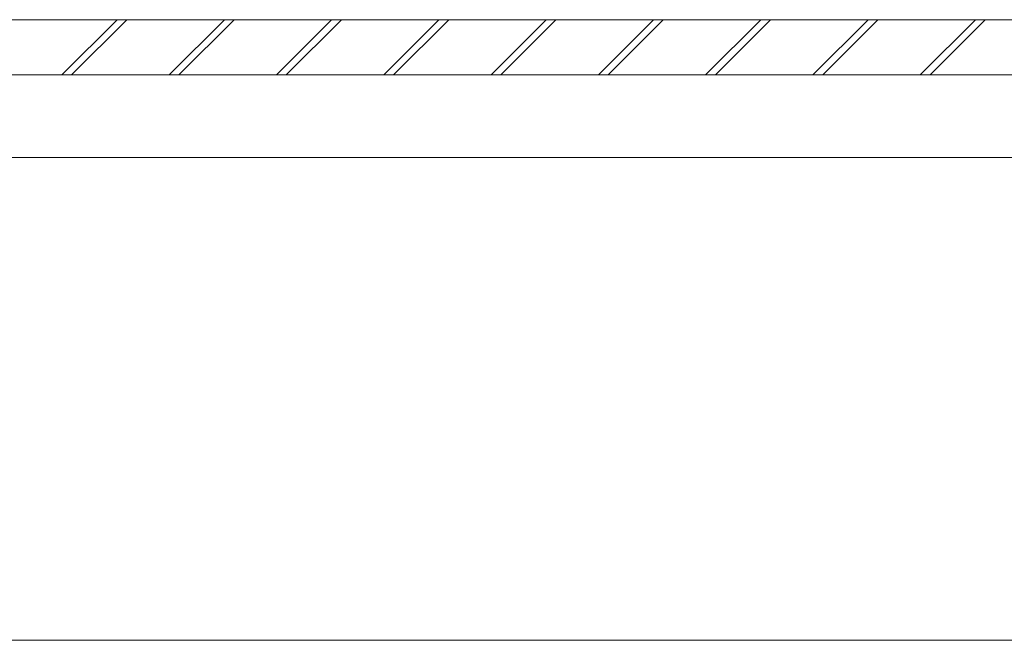
# Model space of a CAD drawing. Extents: x 0 to 3960, y 0 to 6382.
# Drawn here: x 1149 to 1363, y 2716 to 2851 of the extents above; entities that cross this region are included whole.
import ezdxf

# ---------------------------------------------------------------- set-up
doc = ezdxf.new("R2010")
doc.units = 0
doc.layers.add('YSS_K', color=3, linetype='CONTINUOUS', lineweight=13)

msp = doc.modelspace()

# ---------------------------------------------------------------- linework, layer by layer
at = {"layer": 'YSS_K'}
for p, q in [((1403.75, 2851.18), (728.75, 2851.18)), ((1157.93, 2839.18), (1169.93, 2851.18)), ((1160.06, 2839.18), (1172.06, 2851.18)), ((1181.27, 2839.18), (1193.27, 2851.18)), ((1183.39, 2839.18), (1195.39, 2851.18)), ((1204.6, 2839.18), (1216.6, 2851.18)), ((1206.73, 2839.18), (1218.73, 2851.18)), ((1227.94, 2839.18), (1239.94, 2851.18)), ((1230.06, 2839.18), (1242.06, 2851.18)), ((1251.27, 2839.18), (1263.27, 2851.18)), ((1253.39, 2839.18), (1265.39, 2851.18)), ((1274.61, 2839.18), (1286.61, 2851.18)), ((1276.73, 2839.18), (1288.73, 2851.18)), ((1297.94, 2839.18), (1309.94, 2851.18)), ((1300.06, 2839.18), (1312.06, 2851.18)), ((1321.27, 2839.18), (1333.27, 2851.18)), ((1323.4, 2839.18), (1335.4, 2851.18)), ((1344.61, 2839.18), (1356.61, 2851.18)), ((1346.73, 2839.18), (1358.73, 2851.18)), ((1403.75, 2839.18), (728.75, 2839.18)), ((1403.75, 2839.18), (728.75, 2839.18)), ((1980, 2821.18), (728.75, 2821.18)), ((1403.75, 2821.18), (728.75, 2821.18)), ((1980, 2716.18), (728.75, 2716.18))]:
    msp.add_line(p, q, dxfattribs=at)

doc.saveas('drawing.dxf')
